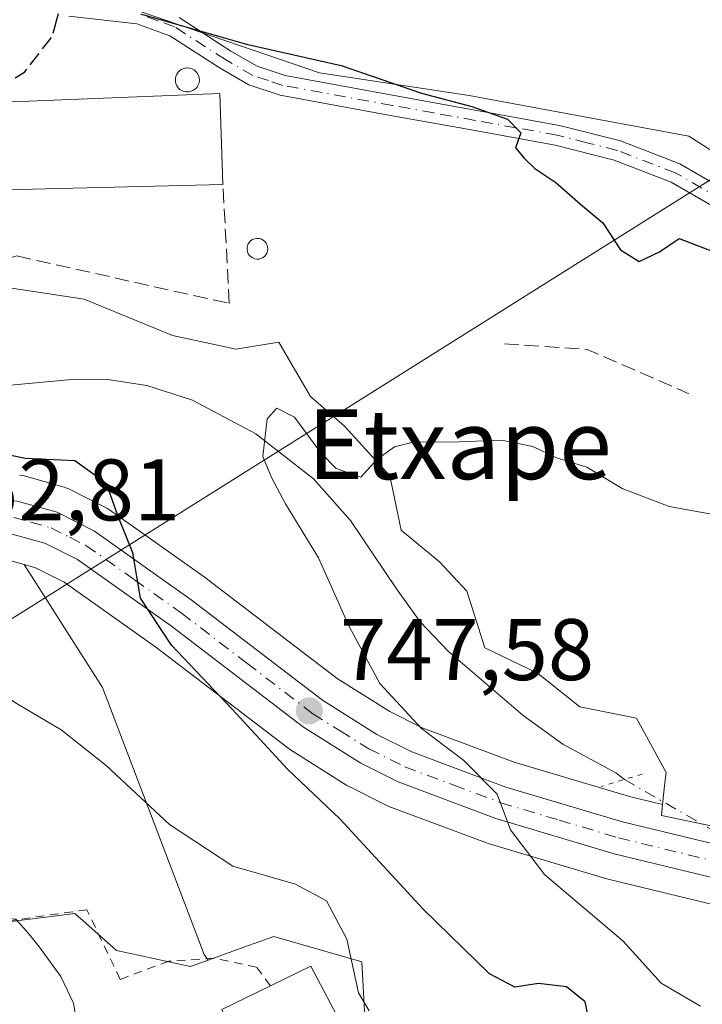
# Model space of a CAD drawing. Units: metres. Extents: x 630886 to 634331, y 4752814 to 4755193.
# Drawn here: x 631319 to 631397, y 4753328 to 4753441 of the extents above; entities that cross this region are included whole.
import ezdxf
from ezdxf.enums import TextEntityAlignment as Align

# ---------------------------------------------------------------- set-up
doc = ezdxf.new("R2010")
doc.units = ezdxf.units.M
doc.header["$MEASUREMENT"] = 0
for name, pattern in [('DGN Style 2', [1.6480167562047852, 0.988810053722871, -0.6592067024819142]), ('DGN Style 3', [2.307223458686699, 1.648016756204785, -0.6592067024819142]), ('DGN Style 4', [2.6384748266838614, 1.318413404963828, -0.6592067024819142, 0.001648016756204785, -0.6592067024819142]), ('DGN Style 5', [1.1536117293433497, 0.4944050268614355, -0.6592067024819142])]:
    doc.linetypes.add(name, pattern=pattern)
for name, color, linetype, lineweight in [('Alambrada', 7, 'DGN Style 2', 0), ('Arbolado forestal CxS', 92, 'Continuous', 0), ('Camino Cxs', 7, 'Continuous', 0), ('Camino eje', 30, 'DGN Style 4', 13), ('Carretera de calzada única Cxs', 7, 'Continuous', 13), ('Carretera de calzada única eje', 7, 'DGN Style 4', 0), ('Corriente natural lineal', 142, 'Continuous', 13), ('Corriente natural lineal oculto', 9, 'DGN Style 4', 13), ('Curva de nivel maestra', 30, 'Continuous', 30), ('Curva de nivel maestra oculto', 30, 'DGN Style 3', 30), ('Curva de nivel normal', 30, 'Continuous', 0), ('Edificación Cxs', 1, 'Continuous', 13), ('Edificación industrial Cxs', 135, 'Continuous', 13), ('Matorral CxS', 135, 'Continuous', 0), ('Muro lineal', 1, 'DGN Style 3', 13), ('Núcleo urbano CxS', 7, 'Continuous', 0), ('Obra de contención lineal', 1, 'DGN Style 3', 13), ('Pastizal CxS', 92, 'Continuous', 0), ('Puente lineal', 2, 'DGN Style 5', 0), ('Punto de cota en terreno', 7, 'Continuous', 0), ('Rótulo de punto de cota en terreno', 7, 'Continuous', 0), ('Silo Cxs', 1, 'Continuous', 0), ('Tendido', 6, 'Continuous', 0), ('Texto cartográfico', 7, 'Continuous', 0)]:
    doc.layers.add(name, color=color, linetype=linetype, lineweight=lineweight)
doc.styles.add('Style-Arial', font='txt')

# ---------------------------------------------------------------- blocks, each defined once
blk = doc.blocks.new('*U10')
at = {"layer": 'Matorral CxS', "color": 135, "linetype": 'Continuous', "lineweight": 0}
blk.add_polyline3d([(631536.9539000001, 4753314.1809, 741.4186999999947), (631520.6250999998, 4753318.7181, 740.7638000000007), (631496.8668999998, 4753324.8257, 741.0366000000067), (631496.8026999999, 4753324.841499999, 741.0399000000034), (631470.0625, 4753331.089199999, 742.5001000000047), (631456.2836999996, 4753334.406500001, 742.2440999999964), (631453.2169000005, 4753335.1481, 742.0436999999947), (631452.1690999996, 4753335.395400001, 741.9988000000012), (631433.0831000004, 4753340.1787, 741.9670999999945), (631432.4319000002, 4753341.5933, 741.9934999999969), (631455.3460999997, 4753337.3817, 742.7170999999945), (631422.0864000004, 4753388.827500001, 748.2869999999967), (631420.5747999996, 4753391.850299999, 748.6022999999988), (631406.2346999999, 4753420.526500001, 751.8071999999956), (631395.5850999998, 4753427.284499999, 751.7470999999932), (631370.3783, 4753431.9627, 750.8552999999956), (631353.2324000001, 4753434.5593, 749.9671999999993), (631341.0177999996, 4753438.7169, 750.8742000000058), (631325.9484999999, 4753443.914899999, 751.8821999999927)], dxfattribs=at)
blk = doc.blocks.new('*U16')
at = {"layer": 'Pastizal CxS', "color": 92, "linetype": 'Continuous', "lineweight": 0}
blk.add_polyline3d([(631328.3277000004, 4753364.010700001, 753.3500000000058), (631339.9660999998, 4753333.364700001, 759.0209999999935), (631340.4615000002, 4753332.720699999, 759.2526999999974), (631338.4329000004, 4753331.988100001, 759.4035000000005), (631329.9338999996, 4753333.848099999, 759.4916999999988), (631326.7666999997, 4753336.662900001, 759.208700000003), (631325.1498999996, 4753338.0997, 759.2868000000017), (631312.6693000002, 4753336.506300001, 760.1223000000027), (631302.0440999996, 4753338.0999, 760.0366999999969), (631299.9182000002, 4753346.598900001, 759.0366999999969), (631294.6057000002, 4753356.691299999, 757.8948999999994), (631282.1209000006, 4753361.7379, 756.6220999999932), (631280.1624999996, 4753363.305199999, 756.1113000000041), (631286.2106999997, 4753365.665300001, 755.266499999998), (631286.3938999996, 4753365.743899999, 755.234700000001), (631301.0642999997, 4753372.624100001, 753.6119000000036), (631306.7556999996, 4753375.295, 753.2376999999979), (631309.8258999997, 4753376.7391, 752.9109999999928), (631315.3333000002, 4753378.661499999, 752.181899999996), (631316.3004999999, 4753378.799699999, 752.0700999999973), (631317.2503000004, 4753378.709000001, 751.9787999999971), (631319.3157000003, 4753378.133199999, 751.7565999999933)], close=True, dxfattribs=at)
blk = doc.blocks.new('*U19')
at = {"layer": 'Arbolado forestal CxS', "color": 92, "linetype": 'Continuous', "lineweight": 0}
for points in [[(631317.6333999997, 4753409.8773, 748.981899999999), (631326.2065000003, 4753408.5747, 748.6417999999976), (631336.3400999998, 4753404.4177, 748.0317000000068), (631341.1508999999, 4753403.388300001, 748.0464000000065), (631343.6146000001, 4753402.861099999, 748.148000000001), (631348.5547000002, 4753403.6391, 748.7670999999973), (631349.9263000004, 4753401.287900001, 748.1420999999973), (631352.1918000003, 4753397.405099999, 746.4697000000016), (631356.0872999999, 4753394.0255, 745.418399999995), (631361.2846999997, 4753388.307499999, 745.0608000000066), (631362.5833999999, 4753382.0735, 744.708700000003), (631367.0027000001, 4753378.436699999, 744.6548999999941), (631370.1204000004, 4753375.0571, 744.5337000000001), (631370.7219000002, 4753373.178900001, 744.4891999999965), (631372.2008999997, 4753368.561100001, 744.3815000000033), (631378.1730000004, 4753365.7061, 744.1247000000003), (631378.7684000004, 4753365.236099999, 744.109500000006), (631383.1129999999, 4753361.806700001, 744.0341000000044), (631389.6089000005, 4753360.508099999, 743.7562999999938), (631392.9841, 4753354.270099999, 743.5540000000037), (631392.8580999998, 4753353.0745, 743.5783999999985), (631392.5949999997, 4753350.575999999, 743.6227000000072), (631388.7922999999, 4753351.497500001, 743.6334000000061), (631375.5755000003, 4753355.436000001, 743.7679000000062), (631365.0000999998, 4753359.394300001, 744.9098999999987), (631361.2745000003, 4753361.257099999, 745.4116999999969), (631355.2647000002, 4753365.045800001, 746.6514000000025), (631340.3322999999, 4753376.463400001, 748.2189999999973), (631340.2461000001, 4753376.527000001, 748.2332000000025), (631329.1261, 4753384.4169, 750.2213999999949), (631328.8901000004, 4753384.568200001, 750.2376999999979), (631328.7392999995, 4753384.649800001, 750.248900000006), (631324.4493000006, 4753386.809699999, 750.2629000000015), (631324.1261, 4753386.949100001, 750.2473999999929), (631323.9058999997, 4753387.019900001, 750.2397000000057), (631319.3158999998, 4753388.300000001, 750.1842000000034), (631319.0311000004, 4753388.364499999, 750.1830999999949), (631318.7999, 4753388.396199999, 750.1891000000034)], [(631358.6180999996, 4753322.4279, 756.0970999999992), (631358.3091000002, 4753328.2871, 755.5084000000061), (631358.0856999997, 4753332.520500001, 755.636599999998), (631356.3432999998, 4753333.024499999, 756.4526999999945), (631347.9930999996, 4753335.4409, 758.1555999999982), (631344.5549, 4753334.199300001, 758.6879000000046), (631340.4615000002, 4753332.720699999, 759.2526999999974), (631339.9660999998, 4753333.364700001, 759.0209999999935), (631328.3277000004, 4753364.010700001, 753.3500000000058), (631319.3157000003, 4753378.133199999, 751.7565999999933), (631320.6218999998, 4753377.769099999, 751.6062999999995), (631323.9083000004, 4753376.112700001, 751.5301000000036), (631334.4511000002, 4753368.634, 750.9956999999995), (631349.5691000001, 4753357.086200001, 749.3929999999964), (631349.7878999999, 4753356.933800001, 749.3552999999956), (631356.3579000002, 4753352.783700001, 748.279800000004), (631356.4600999998, 4753352.722100001, 748.255099999995), (631356.6158999996, 4753352.6382, 748.2149000000064), (631360.8859000001, 4753350.4981, 747.623000000007), (631361.1797000002, 4753350.369899999, 747.5676999999997), (631372.4018999999, 4753346.1755, 745.7623000000021), (631372.5844999999, 4753346.114700001, 745.741399999999), (631386.1945000002, 4753342.0647, 743.8942999999999), (631386.3431000002, 4753342.024800001, 743.8843000000053), (631401.6457000002, 4753338.313800001, 742.4829000000027)]]:
    blk.add_polyline3d(points, dxfattribs=at)
blk = doc.blocks.new('5PATER')
at = {"layer": 'Punto de cota en terreno', "linetype": 'Continuous', "lineweight": 0}
h = blk.add_hatch(color=51, dxfattribs=at)
edge = h.paths.add_edge_path()
edge.add_ellipse((0, 0), major_axis=(-0.1095731443231308, -0.1110710700762829), ratio=0.9994222409660322, start_angle=0, end_angle=360)

msp = doc.modelspace()

# ---------------------------------------------------------------- linework, layer by layer
at = {"layer": 'Alambrada', "color": 7, "linetype": 'DGN Style 2', "lineweight": 0}
msp.add_polyline3d([(631347.5900999998, 4753329.780099999, 761.7155000000057), (631346.0000999998, 4753331.9101, 760.8907000000036), (631341.1300999997, 4753332.960100001, 760.6472000000067), (631335.9200999998, 4753332.610099999, 762.2228000000032), (631330.3501000004, 4753330.520099999, 764.4372000000003), (631326.5301000001, 4753338.520099999, 764.3972000000067), (631309.4901000002, 4753336.090100001, 768.5696000000025)], dxfattribs=at)
at = {"layer": 'Arbolado forestal CxS', "color": 92, "linetype": 'Continuous', "lineweight": 0}
for points in [[(631392.5949999997, 4753350.575999999, 743.6227000000072), (631392.8580999998, 4753353.0745, 743.5783999999985), (631392.9841, 4753354.270099999, 743.5540000000037), (631389.6089000005, 4753360.508099999, 743.7562999999938), (631383.1129999999, 4753361.806700001, 744.0341000000044), (631378.7684000004, 4753365.236099999, 744.109500000006), (631378.1730000004, 4753365.7061, 744.1247000000003), (631372.2008999997, 4753368.561100001, 744.3815000000033), (631370.7219000002, 4753373.178900001, 744.4891999999965), (631370.1204000004, 4753375.0571, 744.5337000000001), (631367.0027000001, 4753378.436699999, 744.6548999999941), (631362.5833999999, 4753382.0735, 744.708700000003), (631361.2846999997, 4753388.307499999, 745.0608000000066), (631356.0872999999, 4753394.0255, 745.418399999995), (631352.1918000003, 4753397.405099999, 746.4697000000016), (631349.9263000004, 4753401.287900001, 748.1420999999973), (631348.5547000002, 4753403.6391, 748.7670999999973), (631343.6146000001, 4753402.861099999, 748.148000000001), (631341.1508999999, 4753403.388300001, 748.0464000000065), (631336.3400999998, 4753404.4177, 748.0317000000068), (631326.2065000003, 4753408.5747, 748.6417999999976), (631317.6333999997, 4753409.8773, 748.981899999999), (631305.1612999998, 4753401.562899999, 748.1968999999954), (631300.0872, 4753400.4345, 748.7508999999991)], [(631392.5949999997, 4753350.575999999, 743.6227000000072), (631388.7922999999, 4753351.497500001, 743.6334000000061), (631375.5755000003, 4753355.436000001, 743.7679000000062), (631365.0000999998, 4753359.394300001, 744.9098999999987), (631361.2745000003, 4753361.257099999, 745.4116999999969), (631355.2647000002, 4753365.045800001, 746.6514000000025), (631340.3322999999, 4753376.463400001, 748.2189999999973), (631340.2461000001, 4753376.527000001, 748.2332000000025), (631329.1261, 4753384.4169, 750.2213999999949), (631328.8901000004, 4753384.568200001, 750.2376999999979), (631328.7392999995, 4753384.649800001, 750.248900000006), (631324.4493000006, 4753386.809699999, 750.2629000000015), (631324.1261, 4753386.949100001, 750.2473999999929), (631323.9058999997, 4753387.019900001, 750.2397000000057), (631319.3158999998, 4753388.300000001, 750.1842000000034), (631319.0311000004, 4753388.364499999, 750.1830999999949), (631318.7999, 4753388.396199999, 750.1891000000034)], [(631319.3157000003, 4753378.133199999, 751.7565999999933), (631320.6218999998, 4753377.769099999, 751.6062999999995), (631323.9083000004, 4753376.112700001, 751.5301000000036), (631334.4511000002, 4753368.634, 750.9956999999995), (631349.5691000001, 4753357.086200001, 749.3929999999964), (631349.7878999999, 4753356.933800001, 749.3552999999956), (631356.3579000002, 4753352.783700001, 748.279800000004), (631356.4600999998, 4753352.722100001, 748.255099999995), (631356.6158999996, 4753352.6382, 748.2149000000064), (631360.8859000001, 4753350.4981, 747.623000000007), (631361.1797000002, 4753350.369899999, 747.5676999999997), (631372.4018999999, 4753346.1755, 745.7623000000021), (631372.5844999999, 4753346.114700001, 745.741399999999), (631386.1945000002, 4753342.0647, 743.8942999999999), (631386.3431000002, 4753342.024800001, 743.8843000000053), (631401.6457000002, 4753338.313800001, 742.4829000000027), (631413.7392999995, 4753335.050899999, 741.9087000000001)], [(631319.3157000003, 4753378.133199999, 751.7565999999933), (631328.3277000004, 4753364.010700001, 753.3500000000058), (631339.9660999998, 4753333.364700001, 759.0209999999935), (631340.4615000002, 4753332.720699999, 759.2526999999974)], [(631353.0395999998, 4753315.522500001, 757.6676000000007), (631358.6180999996, 4753322.4279, 756.0970999999992), (631358.3091000002, 4753328.2871, 755.5084000000061), (631358.0856999997, 4753332.520500001, 755.636599999998), (631356.3432999998, 4753333.024499999, 756.4526999999945), (631347.9930999996, 4753335.4409, 758.1555999999982), (631344.5549, 4753334.199300001, 758.6879000000046), (631340.4615000002, 4753332.720699999, 759.2526999999974)]]:
    msp.add_polyline3d(points, dxfattribs=at)
at = {"layer": 'Camino Cxs', "color": 7, "linetype": 'Continuous', "lineweight": 0}
for points in [[(631398.7500999998, 4753419.0101, 750.8371999999946), (631393.5800999999, 4753422.030099999, 750.7786999999954), (631387.0500999996, 4753424.550100001, 751.1160999999993), (631380.2600999996, 4753426.270099999, 750.7191000000021), (631370.8601000002, 4753427.960100001, 750.181500000006), (631361.3800999997, 4753429.6801, 749.9496999999974), (631355.1201, 4753430.8201, 749.702900000004), (631348.7100999998, 4753431.9901, 749.4505000000064), (631345.1001000004, 4753433.200099999, 750.0239000000003), (631341.8201000001, 4753435.0801, 750.7231999999932), (631336.0601000005, 4753438.800100001, 751.0207999999984), (631332.2701000003, 4753440.170100001, 751.2115999999951), (631324.4600999998, 4753441.0601, 751.3205000000017)], [(631452.5301000001, 4753332.220100001, 741.5524000000005), (631449.9101, 4753336.7601, 742.5880999999936), (631447.2301000003, 4753341.420100001, 744.2102000000014), (631443.2301000003, 4753348.4101, 745.0139000000055), (631439.2001, 4753355.370100001, 745.9692000000068), (631433.2100999998, 4753365.3101, 747.1281000000017), (631427.1700999998, 4753375.2401, 747.8874999999972), (631420.0301000001, 4753387.090100001, 748.1766999999965), (631412.9001000002, 4753398.9301, 749.1929999999993), (631407.9200999998, 4753406.970100001, 749.6082000000025), (631402.8101000005, 4753414.7601, 750.5200000000042), (631398.7500999998, 4753419.0101, 750.8371999999946), (631393.5800999999, 4753422.030099999, 750.7786999999954), (631387.0500999996, 4753424.550100001, 751.1160999999993), (631380.2600999996, 4753426.270099999, 750.7191000000021), (631370.8601000002, 4753427.960100001, 750.181500000006), (631361.3800999997, 4753429.6801, 749.9496999999974), (631355.1201, 4753430.8201, 749.702900000004), (631348.7100999998, 4753431.9901, 749.4505000000064), (631345.1001000004, 4753433.200099999, 750.0239000000003), (631341.8201000001, 4753435.0801, 750.7231999999932), (631336.0601000005, 4753438.800100001, 751.0207999999984), (631332.2701000003, 4753440.170100001, 751.2115999999951), (631324.4600999998, 4753441.0601, 751.3205000000017)], [(631337.1001000004, 4753440.890100001, 751.9955999999949), (631343.0301000001, 4753437.0601, 750.9447999999975), (631346.0500999996, 4753435.3301, 750.7428999999976), (631349.2901, 4753434.2401, 750.4404000000069), (631361.7901, 4753431.960100001, 750.5570000000008), (631371.2701000003, 4753430.2501, 750.629700000005), (631380.7500999998, 4753428.530099999, 750.8555999999954), (631387.7600999996, 4753426.7601, 751.1373000000021), (631394.5800999999, 4753424.130100001, 751.0648999999976), (631400.2001, 4753420.850099999, 751.1656999999979)], [(631337.1001000004, 4753440.890100001, 751.9955999999949), (631343.0301000001, 4753437.0601, 750.9447999999975), (631346.0500999996, 4753435.3301, 750.7428999999976), (631349.2901, 4753434.2401, 750.4404000000069), (631361.7901, 4753431.960100001, 750.5570000000008), (631371.2701000003, 4753430.2501, 750.629700000005), (631380.7500999998, 4753428.530099999, 750.8555999999954), (631387.7600999996, 4753426.7601, 751.1373000000021), (631394.5800999999, 4753424.130100001, 751.0648999999976), (631400.2001, 4753420.850099999, 751.1656999999979), (631404.6401000004, 4753416.210100001, 750.8264999999956), (631409.8800999997, 4753408.220100001, 749.965400000001), (631414.8701, 4753400.140100001, 749.702099999995), (631429.1501000002, 4753376.440099999, 747.9851000000053), (631435.2001, 4753366.5101, 747.2819000000018), (631441.2001, 4753356.550100001, 745.8237999999984), (631445.2401000002, 4753349.5701, 745.5463000000018), (631449.2401000002, 4753342.5701, 744.4088999999949), (631451.9200999998, 4753337.920100001, 742.8481999999932), (631455.5701000001, 4753331.4901, 742.0329000000056)]]:
    msp.add_polyline3d(points, dxfattribs=at)
at = {"layer": 'Camino eje', "color": 30, "linetype": 'DGN Style 4', "lineweight": 13}
msp.add_polyline3d([(631399.4751000004, 4753419.9301, 750.980899999995), (631394.0800999999, 4753423.0801, 750.8711000000039), (631387.4051000001, 4753425.655099999, 751.1224999999977), (631383.9001000002, 4753426.540100001, 750.9177999999956), (631380.5050999997, 4753427.4001, 750.6515999999974), (631375.7651000004, 4753428.2601, 750.4860000000045), (631371.0651000004, 4753429.1051, 750.4054000000033), (631366.3251, 4753429.965100001, 750.548299999995), (631361.5850999998, 4753430.8201, 750.2494000000006), (631349.0000999998, 4753433.1151, 749.827099999995), (631347.3800999997, 4753433.6601, 749.9685000000028), (631345.5751, 4753434.265100001, 750.3466000000044), (631342.4250999996, 4753436.0701, 750.7345999999961), (631336.5800999999, 4753439.845100001, 751.4982000000019), (631334.6851000005, 4753440.530099999, 751.5632000000041), (631332.5351, 4753441.3101, 751.5800000000019)], dxfattribs=at)
at = {"layer": 'Carretera de calzada única Cxs', "color": 7, "linetype": 'Continuous', "lineweight": 13}
for points in [[(631260.8701, 4753363.0601, 761.8709999999992), (631283.6201, 4753371.940099999, 755.3928000000016), (631302.3501000004, 4753380.710100001, 754.5090000000056), (631303.6101000002, 4753381.3101, 754.3920999999973), (631307.1901000004, 4753383.0101, 753.7780999999959), (631310.4600999998, 4753384.270099999, 755.9934999999969), (631313.7801000001, 4753385.3101, 758.2014000000055), (631316.1401000004, 4753385.640100001, 758.4100000000036), (631318.5100999996, 4753385.4101, 757.6358999999939), (631323.1001000004, 4753384.130100001, 754.4130000000005), (631327.3901000004, 4753381.970100001, 751.0040000000009), (631338.5100999996, 4753374.0801, 751.5856000000058), (631353.5500999996, 4753362.5801, 751.9891999999965), (631359.8000999996, 4753358.640100001, 751.7501999999951), (631363.8000999996, 4753356.640100001, 749.6875), (631374.6201, 4753352.590100001, 747.5429000000004), (631388.0100999996, 4753348.600099999, 744.3249999999972), (631403.3201000001, 4753344.890100001, 745.8849999999949)], [(631303.6101000002, 4753381.3101, 754.3920999999973), (631307.1901000004, 4753383.0101, 753.7780999999959), (631310.4600999998, 4753384.270099999, 755.9934999999969), (631313.7801000001, 4753385.3101, 758.2014000000055), (631316.1401000004, 4753385.640100001, 758.4100000000036), (631318.5100999996, 4753385.4101, 757.6358999999939), (631323.1001000004, 4753384.130100001, 754.4130000000005), (631327.3901000004, 4753381.970100001, 751.0040000000009), (631338.5100999996, 4753374.0801, 751.5856000000058), (631353.5500999996, 4753362.5801, 751.9891999999965), (631359.8000999996, 4753358.640100001, 751.7501999999951), (631363.8000999996, 4753356.640100001, 749.6875), (631374.6201, 4753352.590100001, 747.5429000000004), (631388.0100999996, 4753348.600099999, 744.3249999999972), (631403.3201000001, 4753344.890100001, 745.8849999999949), (631427.6001000004, 4753338.460100001, 742.9962999999989), (631451.4600999998, 4753332.4801, 741.5378999999957), (631452.5301000001, 4753332.220100001, 741.5524000000005)], [(631402.3901000004, 4753341.220100001, 751.5564000000013), (631387.0500999996, 4753344.940099999, 747.1655000000028), (631373.4401000004, 4753348.9901, 751.8332999999984), (631362.2301000003, 4753353.1801, 752.0169000000024), (631357.9600999998, 4753355.3201, 754.6647999999988), (631351.3901000004, 4753359.470100001, 755.2372000000032), (631336.2301000003, 4753371.050100001, 753.4361000000063), (631325.4600999998, 4753378.690099999, 752.0522000000057), (631321.7100999998, 4753380.5801, 752.5543999999937), (631317.8000999996, 4753381.670100001, 753.1999999999972), (631316.2301000003, 4753381.8201, 753.5648999999976), (631314.6201, 4753381.590100001, 754.1131000000024), (631308.6901000004, 4753379.520099999, 754.6374999999972), (631305.4801000003, 4753378.0101, 754.2492000000058), (631304.4801000003, 4753377.530099999, 753.9758000000003), (631302.5301000001, 4753376.600099999, 753.9527999999991), (631300.5159999998, 4753375.673900001, 754.9360000000015), (631299.7901, 4753375.340100001, 755.0991999999969), (631285.1201, 4753368.460100001, 757.6953999999969), (631262.3901000004, 4753359.590100001, 760.9467000000004)], [(631535.3901000004, 4753307.5701, 741.5908999999957), (631518.8701, 4753312.1601, 742.8877000000067), (631495.2301000003, 4753318.2401, 742.7743999999948), (631468.5000999998, 4753324.4801, 743.126099999994), (631450.5500999996, 4753328.800100001, 742.3723999999929), (631418.5500999996, 4753336.860099999, 744.4002000000038), (631402.3901000004, 4753341.220100001, 751.5564000000013), (631387.0500999996, 4753344.940099999, 747.1655000000028), (631373.4401000004, 4753348.9901, 751.8332999999984), (631362.2301000003, 4753353.1801, 752.0169000000024), (631357.9600999998, 4753355.3201, 754.6647999999988), (631351.3901000004, 4753359.470100001, 755.2372000000032), (631336.2301000003, 4753371.050100001, 753.4361000000063), (631325.4600999998, 4753378.690099999, 752.0522000000057), (631321.7100999998, 4753380.5801, 752.5543999999937), (631317.8000999996, 4753381.670100001, 753.1999999999972), (631316.2301000003, 4753381.8201, 753.5648999999976), (631314.6201, 4753381.590100001, 754.1131000000024), (631308.6901000004, 4753379.520099999, 754.6374999999972), (631305.4801000003, 4753378.0101, 754.2492000000058), (631304.4801000003, 4753377.530099999, 753.9758000000003)]]:
    msp.add_polyline3d(points, dxfattribs=at)
at = {"layer": 'Carretera de calzada única eje', "color": 7, "linetype": 'DGN Style 4', "lineweight": 0}
msp.add_polyline3d([(631318.1601, 4753383.540100001, 754.598299999998), (631320.1001000004, 4753382.9901, 753.2860999999976), (631322.4101, 4753382.340100001, 752.0388999999996), (631324.5500999996, 4753381.2601, 751.7694000000047), (631326.4200999998, 4753380.3301, 751.5286000000052), (631331.9801000003, 4753376.390100001, 750.9992000000058), (631337.3701, 4753372.5601, 751.101800000004), (631344.8901000004, 4753366.8101, 752.6843999999984), (631352.4600999998, 4753361.0101, 753.1037000000069), (631355.5800999999, 4753359.050100001, 753.7422999999981), (631358.8701, 4753356.9801, 751.8632000000072), (631363.0100999996, 4753354.9101, 750.5578999999999), (631368.6201, 4753352.8101, 747.1588999999949), (631374.0301000001, 4753350.790100001, 749.5132000000012), (631380.7301000003, 4753348.800100001, 748.4260000000068), (631387.5301000001, 4753346.770099999, 744.9738999999972), (631402.8501000004, 4753343.050100001, 748.3894)], dxfattribs=at)
at = {"layer": 'Corriente natural lineal', "color": 142, "linetype": 'Continuous', "lineweight": 13}
msp.add_polyline3d([(631284.2401000002, 4753391.6601, 748.7940999999992), (631297.9101, 4753393.9901, 748.9936000000016), (631311.9801000003, 4753397.7501, 747.9556000000011), (631318.1700999998, 4753398.7601, 747.6989000000032), (631324.3901000004, 4753399.3201, 747.1738000000041), (631328.8901000004, 4753399.350099999, 746.8390999999974), (631333.4200999998, 4753398.670100001, 746.4706000000006), (631338.6601, 4753396.9801, 745.825800000006), (631345.9200999998, 4753393.120100001, 745.6337999999961), (631352.5401, 4753387.960100001, 744.7510000000038), (631356.7901, 4753383.190099999, 744.6815999999964), (631362.0401, 4753375.340100001, 744.4814000000042), (631364.7901, 4753371.550100001, 744.3834999999963), (631368.0201000003, 4753368.140100001, 744.405899999998), (631376.6101000002, 4753360.790100001, 743.8086000000039), (631381.1300999997, 4753357.520099999, 743.5861000000006), (631387.2200999996, 4753354.210100001, 743.622199999998), (631388.2089999998, 4753353.4638, 743.6187999999966)], dxfattribs=at)
at = {"layer": 'Corriente natural lineal oculto', "color": 9, "linetype": 'DGN Style 4', "lineweight": 13, "extrusion": (0.04165844576756627, -0.02399423453103215, 0.9988437568536437), "elevation": -87007.66736054496, "flags": 128}
msp.add_lwpolyline([(4434104.782615628, 1823229.337702282), (4434104.782615628, 1823185.721987097)], dxfattribs=at)
at = {"layer": 'Curva de nivel maestra', "color": 30, "linetype": 'Continuous', "lineweight": 30, "elevation": 750, "flags": 128}
for points in [[(631322.6738, 4753439.1055), (631323.2599999999, 4753441.380100001)], [(631332.79, 4753441.280099999), (631344.8399999999, 4753437.860099999), (631355.7199999997, 4753435.4001), (631364.9100000003, 4753432.220100001), (631370.7199999997, 4753430.6801), (631374.8099999997, 4753429.2501), (631376.3399999999, 4753427.6801), (631375.7000000002, 4753425.940099999), (631376.6900000004, 4753424.7601), (631377.9400000004, 4753423.5701), (631380.3499999996, 4753421.9801), (631383.1900000004, 4753419.4801), (631385.7199999997, 4753417.360099999), (631387.7599999999, 4753414.2301), (631389.9000000004, 4753412.9101), (631392.2400000002, 4753414.020099999), (631394.4900000002, 4753415.5601), (631399.2699999996, 4753413.700099999)], [(631384.1699999999, 4753325.7501), (631383.7000000002, 4753327.9301), (631381.5800000001, 4753329.6601), (631378.3700000001, 4753330.030099999), (631375.6500000004, 4753329.640100001), (631372.7199999997, 4753331.170100001), (631365.1100000005, 4753338.5801), (631355.5700000003, 4753348.940099999), (631349.54, 4753354.6601), (631343.2000000002, 4753361.530099999), (631336.25, 4753368.880100001), (631332.6900000004, 4753374.2601), (631331.7800000003, 4753379.4901), (631330.1200000001, 4753383.6601), (631329.04, 4753386.6801), (631327.7000000002, 4753388.210100001), (631325.1399999997, 4753390.040100001), (631319.4800000006, 4753390.3101), (631312.5099999999, 4753391.700099999)]]:
    msp.add_lwpolyline(points, dxfattribs=at)
at = {"layer": 'Curva de nivel maestra oculto', "color": 30, "linetype": 'DGN Style 3', "lineweight": 30, "elevation": 750, "flags": 128}
msp.add_lwpolyline([(631318.3118000004, 4753433.9967), (631319.3700000001, 4753434.6501), (631322.5899999999, 4753438.780099999), (631322.6738, 4753439.1055)], dxfattribs=at)
at = {"layer": 'Curva de nivel normal', "color": 30, "linetype": 'Continuous', "lineweight": 0, "flags": 128}
for points, elevation in [([(631400.5300000003, 4753383.49), (631393.3600000005, 4753384.800000001), (631387.9500000002, 4753386.850000001), (631383.8799999999, 4753389.32), (631380.4100000003, 4753390.369999999), (631377.7000000002, 4753391.66), (631374.0899999999, 4753392.42), (631368.2999999998, 4753392.180000001), (631364.1399999997, 4753392.199999999), (631361.8099999997, 4753391.65), (631359.8099999997, 4753390.189999999), (631357.9699999997, 4753388.140000001), (631355.1299999999, 4753389.15), (631353.3899999997, 4753390.930000001), (631350.3600000005, 4753395.050000001), (631348.3399999999, 4753396.07), (631347.2199999997, 4753394.84), (631346.7000000002, 4753390.52), (631347.7100000001, 4753388.119999999), (631349.3300000001, 4753385.100000001), (631353.0899999999, 4753378.9), (631356.6100000005, 4753371), (631360.1399999997, 4753364.49), (631364.9100000003, 4753359.300000001), (631369.7699999996, 4753355.65), (631373.6200000001, 4753351.779999999), (631375.1200000001, 4753347.699999999), (631379.04, 4753342.560000001), (631388.0800000001, 4753334.9), (631392.4199999999, 4753330.100000001), (631396.9400000004, 4753327.430000001)], 745), ([(631358.9100000003, 4753326.92), (631357.6900000004, 4753328.980000001), (631356.3700000001, 4753335.140000001), (631354.04, 4753339.52), (631350.4800000006, 4753341.439999999), (631343.2800000003, 4753343.51), (631335.9900000002, 4753348.300000001), (631328.7400000002, 4753355.050000001), (631323.5899999999, 4753359.16), (631318.54, 4753362.16), (631310.9299999997, 4753367.100000001), (631305.9800000006, 4753368.76), (631302.29, 4753368.67), (631296.54, 4753368.699999999), (631287.2100000001, 4753367.76), (631283.2800000003, 4753368.380000001), (631279.0599999997, 4753371.220000001), (631270.0899999999, 4753371.890000001), (631259.5199999996, 4753369.550000001)], 755), ([(631295.6645000001, 4753340.968800001), (631298.0499999998, 4753340.26), (631304.79, 4753340.140000001), (631307.8399999999, 4753339.560000001), (631311.3099999997, 4753338.210000001), (631318.3700000001, 4753337.42), (631319.8499999996, 4753335.75), (631321.0899999999, 4753334.199999999), (631323.54, 4753330.859999999), (631324.9900000002, 4753327.810000001), (631325.3899999997, 4753325.449999999), (631325.9013, 4753324.619100001)], 760)]:
    msp.add_lwpolyline(points, dxfattribs=dict(at, elevation=elevation))
at = {"layer": 'Edificación Cxs', "color": 1, "linetype": 'Continuous', "lineweight": 13, "elevation": 762.0507000000073, "flags": 128}
msp.add_lwpolyline([(631347.3501000004, 4753321.700099999), (631345.0301000001, 4753320.800100001), (631342.0201000003, 4753327.0801), (631347.5900999998, 4753329.780099999), (631352.2100999998, 4753332.020099999), (631355.9200999998, 4753325.0001), (631352.4801000003, 4753323.670100001)], close=True, dxfattribs=at)
at = {"layer": 'Edificación Cxs', "color": 1, "linetype": 'Continuous', "lineweight": 13}
for points in [[(631347.5900999998, 4753329.780099999, 761.7155000000057), (631352.2100999998, 4753332.020099999, 762.0507000000072), (631355.9200999998, 4753325.0001, 760.7060999999959), (631352.4801000003, 4753323.670100001, 761.0962000000001), (631347.3501000004, 4753321.700099999, 761.4054000000033)], [(631347.3501000004, 4753321.700099999, 761.4054000000033), (631345.0301000001, 4753320.800100001, 761.0494999999937), (631342.0201000003, 4753327.0801, 761.039300000004), (631347.5900999998, 4753329.780099999, 761.7155000000057)]]:
    msp.add_polyline3d(points, dxfattribs=at)
at = {"layer": 'Edificación industrial Cxs', "color": 135, "linetype": 'Continuous', "lineweight": 13, "elevation": 751.7274999999935, "flags": 128}
msp.add_lwpolyline([(631296.8400999998, 4753420.630100001), (631296.0800999999, 4753420.600099999), (631296.0301000001, 4753430.340100001), (631341.7701000003, 4753432.170100001), (631342.1401000004, 4753421.7401)], close=True, dxfattribs=at)
at = {"layer": 'Edificación industrial Cxs', "color": 135, "linetype": 'Continuous', "lineweight": 13, "extrusion": (-7.501015012181366e-05, -1.837997054674569e-06, 0.9999999971850497), "elevation": 695.6336540188602, "flags": 128}
msp.add_lwpolyline([(631342.1947110625, 4753421.741386602), (631296.8947109344, 4753420.631386603)], dxfattribs=at)
at = {"layer": 'Edificación industrial Cxs', "color": 135, "linetype": 'Continuous', "lineweight": 13}
msp.add_polyline3d([(631296.8400999998, 4753420.630100001, 751.7241000000067), (631296.0800999999, 4753420.600099999, 751.4373999999953), (631296.0301000001, 4753430.340100001, 751.6282999999967), (631341.7701000003, 4753432.170100001, 750.7060000000056), (631342.1401000004, 4753421.7401, 751.7274999999936)], dxfattribs=at)
at = {"layer": 'Matorral CxS', "color": 135, "linetype": 'Continuous', "lineweight": 0}
msp.add_polyline3d([(631433.0831000004, 4753340.1787, 741.9670999999945), (631432.4319000002, 4753341.5933, 741.9934999999969), (631455.3460999997, 4753337.3817, 742.7170999999945), (631422.0864000004, 4753388.827500001, 748.2869999999967), (631420.5747999996, 4753391.850299999, 748.6022999999988), (631406.2346999999, 4753420.526500001, 751.8071999999956), (631395.5850999998, 4753427.284499999, 751.7470999999932), (631370.3783, 4753431.9627, 750.8552999999956), (631353.2324000001, 4753434.5593, 749.9671999999993), (631341.0177999996, 4753438.7169, 750.8742000000058), (631325.9484999999, 4753443.914899999, 751.8821999999927), (631311.1372999996, 4753445.4715, 752.1956000000064), (631309.8388999999, 4753452.2301, 753.4198999999935), (631307.5646000003, 4753455.640900001, 753.9064000000071), (631306.7633999997, 4753456.842700001, 754.1094000000013), (631301.0039999997, 4753465.4805, 755.6564000000071), (631301.0037000002, 4753466.768300001, 755.926099999997), (631301.0037000002, 4753479.771500001, 758.5195999999996), (631296.3256999999, 4753485.747500001, 759.9780999999931), (631290.6124, 4753489.122500001, 759.8987000000053), (631288.0324999997, 4753489.122500001, 759.6748999999982), (631284.6361999996, 4753489.122500001, 759.8533000000026), (631276.3212000001, 4753488.344699999, 760.7777999999962)], dxfattribs=at)
at = {"layer": 'Muro lineal', "color": 1, "linetype": 'DGN Style 3', "lineweight": 13, "extrusion": (0.2063607750168175, 0.4903102442760031, 0.8467650765663783), "elevation": 2461567.371519679, "flags": 128}
msp.add_lwpolyline([(1262008.051687173, -3916822.752814892), (1261999.074986034, -3916826.394582042), (1261986.325881469, -3916826.209608166)], dxfattribs=at)
at = {"layer": 'Núcleo urbano CxS', "color": 7, "linetype": 'Continuous', "lineweight": 0}
for points in [[(631433.0831000004, 4753340.1787, 741.9670999999945), (631432.4319000002, 4753341.5933, 741.9934999999969), (631455.3460999997, 4753337.3817, 742.7170999999945), (631422.0864000004, 4753388.827500001, 748.2869999999967), (631420.5747999996, 4753391.850299999, 748.6022999999988), (631406.2346999999, 4753420.526500001, 751.8071999999956), (631395.5850999998, 4753427.284499999, 751.7470999999932), (631370.3783, 4753431.9627, 750.8552999999956), (631353.2324000001, 4753434.5593, 749.9671999999993), (631341.0177999996, 4753438.7169, 750.8742000000058), (631325.9484999999, 4753443.914899999, 751.8821999999927), (631311.1372999996, 4753445.4715, 752.1956000000064), (631309.8388999999, 4753452.2301, 753.4198999999935), (631307.5646000003, 4753455.640900001, 753.9064000000071), (631306.7633999997, 4753456.842700001, 754.1094000000013), (631301.0039999997, 4753465.4805, 755.6564000000071), (631301.0037000002, 4753466.768300001, 755.926099999997), (631301.0037000002, 4753479.771500001, 758.5195999999996), (631296.3256999999, 4753485.747500001, 759.9780999999931), (631290.6124, 4753489.122500001, 759.8987000000053), (631288.0324999997, 4753489.122500001, 759.6748999999982), (631284.6361999996, 4753489.122500001, 759.8533000000026), (631276.3212000001, 4753488.344699999, 760.7777999999962)], [(631325.9484999999, 4753443.914899999, 751.8821999999927), (631341.0177999996, 4753438.7169, 750.8742000000058), (631353.2324000001, 4753434.5593, 749.9671999999993), (631370.3783, 4753431.9627, 750.8552999999956), (631395.5850999998, 4753427.284499999, 751.7470999999932), (631406.2346999999, 4753420.526500001, 751.8071999999956)], [(631392.5949999997, 4753350.575999999, 743.6227000000072), (631392.8580999998, 4753353.0745, 743.5783999999985), (631392.9841, 4753354.270099999, 743.5540000000037), (631389.6089000005, 4753360.508099999, 743.7562999999938), (631383.1129999999, 4753361.806700001, 744.0341000000044), (631378.7684000004, 4753365.236099999, 744.109500000006), (631378.1730000004, 4753365.7061, 744.1247000000003), (631372.2008999997, 4753368.561100001, 744.3815000000033), (631370.7219000002, 4753373.178900001, 744.4891999999965), (631370.1204000004, 4753375.0571, 744.5337000000001), (631367.0027000001, 4753378.436699999, 744.6548999999941), (631362.5833999999, 4753382.0735, 744.708700000003), (631361.2846999997, 4753388.307499999, 745.0608000000066), (631356.0872999999, 4753394.0255, 745.418399999995), (631352.1918000003, 4753397.405099999, 746.4697000000016), (631349.9263000004, 4753401.287900001, 748.1420999999973), (631348.5547000002, 4753403.6391, 748.7670999999973), (631343.6146000001, 4753402.861099999, 748.148000000001), (631341.1508999999, 4753403.388300001, 748.0464000000065), (631336.3400999998, 4753404.4177, 748.0317000000068), (631326.2065000003, 4753408.5747, 748.6417999999976), (631317.6333999997, 4753409.8773, 748.981899999999), (631305.1612999998, 4753401.562899999, 748.1968999999954), (631300.0872, 4753400.4345, 748.7508999999991)], [(631398.7159000002, 4753348.018300001, 743.2229999999981), (631392.4642000003, 4753349.334100001, 743.642200000002), (631392.5949999997, 4753350.575999999, 743.6227000000072), (631392.8580999998, 4753353.0745, 743.5783999999985), (631392.9841, 4753354.270099999, 743.5540000000037), (631389.6089000005, 4753360.508099999, 743.7562999999938), (631383.1129999999, 4753361.806700001, 744.0341000000044), (631378.7684000004, 4753365.236099999, 744.109500000006), (631378.1730000004, 4753365.7061, 744.1247000000003), (631372.2008999997, 4753368.561100001, 744.3815000000033), (631370.7219000002, 4753373.178900001, 744.4891999999965), (631370.1204000004, 4753375.0571, 744.5337000000001), (631367.0027000001, 4753378.436699999, 744.6548999999941), (631362.5833999999, 4753382.0735, 744.708700000003), (631361.2846999997, 4753388.307499999, 745.0608000000066), (631356.0872999999, 4753394.0255, 745.418399999995), (631352.1918000003, 4753397.405099999, 746.4697000000016), (631349.9263000004, 4753401.287900001, 748.1420999999973), (631348.5547000002, 4753403.6391, 748.7670999999973), (631343.6146000001, 4753402.861099999, 748.148000000001), (631341.1508999999, 4753403.388300001, 748.0464000000065), (631336.3400999998, 4753404.4177, 748.0317000000068), (631326.2065000003, 4753408.5747, 748.6417999999976), (631317.6333999997, 4753409.8773, 748.981899999999)], [(631318.7999, 4753388.396199999, 750.1891000000034), (631319.0311000004, 4753388.364499999, 750.1830999999949), (631319.3158999998, 4753388.300000001, 750.1842000000034), (631323.9058999997, 4753387.019900001, 750.2397000000057), (631324.1261, 4753386.949100001, 750.2473999999929), (631324.4493000006, 4753386.809699999, 750.2629000000015), (631328.7392999995, 4753384.649800001, 750.248900000006), (631328.8901000004, 4753384.568200001, 750.2376999999979), (631329.1261, 4753384.4169, 750.2213999999949), (631340.2461000001, 4753376.527000001, 748.2332000000025), (631340.3322999999, 4753376.463400001, 748.2189999999973), (631355.2647000002, 4753365.045800001, 746.6514000000025), (631361.2745000003, 4753361.257099999, 745.4116999999969), (631365.0000999998, 4753359.394300001, 744.9098999999987), (631375.5755000003, 4753355.436000001, 743.7679000000062), (631388.7922999999, 4753351.497500001, 743.6334000000061), (631392.5949999997, 4753350.575999999, 743.6227000000072), (631392.4642000003, 4753349.334100001, 743.642200000002), (631398.7159000002, 4753348.018300001, 743.2229999999981)], [(631392.5949999997, 4753350.575999999, 743.6227000000072), (631388.7922999999, 4753351.497500001, 743.6334000000061), (631375.5755000003, 4753355.436000001, 743.7679000000062), (631365.0000999998, 4753359.394300001, 744.9098999999987), (631361.2745000003, 4753361.257099999, 745.4116999999969), (631355.2647000002, 4753365.045800001, 746.6514000000025), (631340.3322999999, 4753376.463400001, 748.2189999999973), (631340.2461000001, 4753376.527000001, 748.2332000000025), (631329.1261, 4753384.4169, 750.2213999999949), (631328.8901000004, 4753384.568200001, 750.2376999999979), (631328.7392999995, 4753384.649800001, 750.248900000006), (631324.4493000006, 4753386.809699999, 750.2629000000015), (631324.1261, 4753386.949100001, 750.2473999999929), (631323.9058999997, 4753387.019900001, 750.2397000000057), (631319.3158999998, 4753388.300000001, 750.1842000000034), (631319.0311000004, 4753388.364499999, 750.1830999999949), (631318.7999, 4753388.396199999, 750.1891000000034)], [(631319.3157000003, 4753378.133199999, 751.7565999999933), (631317.2503000004, 4753378.709000001, 751.9787999999971), (631316.3004999999, 4753378.799699999, 752.0700999999973), (631315.3333000002, 4753378.661499999, 752.181899999996), (631309.8258999997, 4753376.7391, 752.9109999999928), (631306.7556999996, 4753375.295, 753.2376999999979), (631301.0642999997, 4753372.624100001, 753.6119000000036), (631286.3938999996, 4753365.743899999, 755.234700000001), (631286.2106999997, 4753365.665300001, 755.266499999998), (631280.1624999996, 4753363.305199999, 756.1113000000041)], [(631401.6457000002, 4753338.313800001, 742.4829000000027), (631386.3431000002, 4753342.024800001, 743.8843000000053), (631386.1945000002, 4753342.0647, 743.8942999999999), (631372.5844999999, 4753346.114700001, 745.741399999999), (631372.4018999999, 4753346.1755, 745.7623000000021), (631361.1797000002, 4753350.369899999, 747.5676999999997), (631360.8859000001, 4753350.4981, 747.623000000007), (631356.6158999996, 4753352.6382, 748.2149000000064), (631356.4600999998, 4753352.722100001, 748.255099999995), (631356.3579000002, 4753352.783700001, 748.279800000004), (631349.7878999999, 4753356.933800001, 749.3552999999956), (631349.5691000001, 4753357.086200001, 749.3929999999964), (631334.4511000002, 4753368.634, 750.9956999999995), (631323.9083000004, 4753376.112700001, 751.5301000000036), (631320.6218999998, 4753377.769099999, 751.6062999999995), (631319.3157000003, 4753378.133199999, 751.7565999999933), (631317.2503000004, 4753378.709000001, 751.9787999999971)], [(631319.3157000003, 4753378.133199999, 751.7565999999933), (631320.6218999998, 4753377.769099999, 751.6062999999995), (631323.9083000004, 4753376.112700001, 751.5301000000036), (631334.4511000002, 4753368.634, 750.9956999999995), (631349.5691000001, 4753357.086200001, 749.3929999999964), (631349.7878999999, 4753356.933800001, 749.3552999999956), (631356.3579000002, 4753352.783700001, 748.279800000004), (631356.4600999998, 4753352.722100001, 748.255099999995), (631356.6158999996, 4753352.6382, 748.2149000000064), (631360.8859000001, 4753350.4981, 747.623000000007), (631361.1797000002, 4753350.369899999, 747.5676999999997), (631372.4018999999, 4753346.1755, 745.7623000000021), (631372.5844999999, 4753346.114700001, 745.741399999999), (631386.1945000002, 4753342.0647, 743.8942999999999), (631386.3431000002, 4753342.024800001, 743.8843000000053), (631401.6457000002, 4753338.313800001, 742.4829000000027), (631413.7392999995, 4753335.050899999, 741.9087000000001)], [(631229.5318999998, 4753349.253900001, 758.9189999999944), (631270.9672999998, 4753367.844900001, 755.5258999999934), (631276.8085000003, 4753365.989399999, 755.8154000000069), (631277.7861000003, 4753365.2071, 755.891499999998), (631280.1624999996, 4753363.305199999, 756.1113000000041), (631282.1209000006, 4753361.7379, 756.6220999999932), (631294.6057000002, 4753356.691299999, 757.8948999999994), (631299.9182000002, 4753346.598900001, 759.0366999999969), (631302.0440999996, 4753338.0999, 760.0366999999969), (631312.6693000002, 4753336.506300001, 760.1223000000027), (631325.1498999996, 4753338.0997, 759.2868000000017), (631326.7666999997, 4753336.662900001, 759.208700000003), (631329.9338999996, 4753333.848099999, 759.4916999999988), (631338.4329000004, 4753331.988100001, 759.4035000000005), (631340.4615000002, 4753332.720699999, 759.2526999999974), (631344.5549, 4753334.199300001, 758.6879000000046), (631347.9930999996, 4753335.4409, 758.1555999999982), (631356.3432999998, 4753333.024499999, 756.4526999999945), (631358.0856999997, 4753332.520500001, 755.636599999998), (631358.3091000002, 4753328.2871, 755.5084000000061), (631358.6180999996, 4753322.4279, 756.0970999999992)], [(631280.1624999996, 4753363.305199999, 756.1113000000041), (631282.1209000006, 4753361.7379, 756.6220999999932), (631294.6057000002, 4753356.691299999, 757.8948999999994), (631299.9182000002, 4753346.598900001, 759.0366999999969), (631302.0440999996, 4753338.0999, 760.0366999999969), (631312.6693000002, 4753336.506300001, 760.1223000000027), (631325.1498999996, 4753338.0997, 759.2868000000017), (631326.7666999997, 4753336.662900001, 759.208700000003), (631329.9338999996, 4753333.848099999, 759.4916999999988), (631338.4329000004, 4753331.988100001, 759.4035000000005), (631340.4615000002, 4753332.720699999, 759.2526999999974)], [(631392.5949999997, 4753350.575999999, 743.6227000000072), (631392.4642000003, 4753349.334100001, 743.642200000002), (631398.7159000002, 4753348.018300001, 743.2229999999981), (631407.2751000002, 4753346.217, 742.8332999999984), (631416.2728000004, 4753344.563100001, 742.5314999999973), (631428.3487, 4753341.365300001, 742.1364999999934), (631433.0831000004, 4753340.1787, 741.9670999999945)], [(631392.5949999997, 4753350.575999999, 743.6227000000072), (631392.4642000003, 4753349.334100001, 743.642200000002), (631398.7159000002, 4753348.018300001, 743.2229999999981), (631407.2751000002, 4753346.217, 742.8332999999984), (631416.2728000004, 4753344.563100001, 742.5314999999973), (631428.3487, 4753341.365300001, 742.1364999999934), (631433.0831000004, 4753340.1787, 741.9670999999945)], [(631353.0395999998, 4753315.522500001, 757.6676000000007), (631358.6180999996, 4753322.4279, 756.0970999999992), (631358.3091000002, 4753328.2871, 755.5084000000061), (631358.0856999997, 4753332.520500001, 755.636599999998), (631356.3432999998, 4753333.024499999, 756.4526999999945), (631347.9930999996, 4753335.4409, 758.1555999999982), (631344.5549, 4753334.199300001, 758.6879000000046), (631340.4615000002, 4753332.720699999, 759.2526999999974)]]:
    msp.add_polyline3d(points, dxfattribs=at)
at = {"layer": 'Obra de contención lineal', "color": 1, "linetype": 'DGN Style 3', "lineweight": 13}
msp.add_polyline3d([(631296.8400999998, 4753420.630100001, 751.7241000000067), (631297.1401000004, 4753407.040100001, 750.5777999999991), (631318.4901000002, 4753413.540100001, 749.6671000000061), (631342.8701, 4753408.090100001, 749.7995999999986), (631342.1401000004, 4753421.7401, 751.7274999999936)], dxfattribs=at)
at = {"layer": 'Pastizal CxS', "color": 92, "linetype": 'Continuous', "lineweight": 0}
for points in [[(631319.3157000003, 4753378.133199999, 751.7565999999933), (631317.2503000004, 4753378.709000001, 751.9787999999971), (631316.3004999999, 4753378.799699999, 752.0700999999973), (631315.3333000002, 4753378.661499999, 752.181899999996), (631309.8258999997, 4753376.7391, 752.9109999999928), (631306.7556999996, 4753375.295, 753.2376999999979), (631301.0642999997, 4753372.624100001, 753.6119000000036), (631286.3938999996, 4753365.743899999, 755.234700000001), (631286.2106999997, 4753365.665300001, 755.266499999998), (631280.1624999996, 4753363.305199999, 756.1113000000041)], [(631319.3157000003, 4753378.133199999, 751.7565999999933), (631328.3277000004, 4753364.010700001, 753.3500000000058), (631339.9660999998, 4753333.364700001, 759.0209999999935), (631340.4615000002, 4753332.720699999, 759.2526999999974)], [(631280.1624999996, 4753363.305199999, 756.1113000000041), (631282.1209000006, 4753361.7379, 756.6220999999932), (631294.6057000002, 4753356.691299999, 757.8948999999994), (631299.9182000002, 4753346.598900001, 759.0366999999969), (631302.0440999996, 4753338.0999, 760.0366999999969), (631312.6693000002, 4753336.506300001, 760.1223000000027), (631325.1498999996, 4753338.0997, 759.2868000000017), (631326.7666999997, 4753336.662900001, 759.208700000003), (631329.9338999996, 4753333.848099999, 759.4916999999988), (631338.4329000004, 4753331.988100001, 759.4035000000005), (631340.4615000002, 4753332.720699999, 759.2526999999974)]]:
    msp.add_polyline3d(points, dxfattribs=at)
at = {"layer": 'Puente lineal', "color": 2, "linetype": 'DGN Style 5', "lineweight": 0, "extrusion": (0.2557205828909387, 0.07671617486416832, 0.9637020348635408), "elevation": 526835.7733197986, "flags": 128}
msp.add_lwpolyline([(4371458.823740251, -1898899.921659379), (4371458.823740251, -1898894.82989462)], dxfattribs=at)
at = {"layer": 'Silo Cxs', "color": 1, "linetype": 'Continuous', "lineweight": 0, "flags": 128}
for points, elevation in [([(631338.2500999998, 4753432.380100001), (631337.9700999996, 4753432.370100001), (631337.7001, 4753432.4101), (631337.4401000004, 4753432.5101), (631337.2100999998, 4753432.6601), (631337.0100999996, 4753432.850099999), (631336.8501000004, 4753433.0701), (631336.7401000002, 4753433.3301), (631336.6801000005, 4753433.590100001), (631336.6801000005, 4753433.870100001), (631336.7301000003, 4753434.140100001), (631336.8300999999, 4753434.4001), (631336.9901000002, 4753434.630100001), (631337.1801000005, 4753434.8201), (631337.4101, 4753434.970100001), (631337.6700999998, 4753435.0701), (631337.9401000004, 4753435.120100001), (631338.0500999996, 4753435.130100001), (631338.3300999999, 4753435.100099999), (631338.5900999998, 4753435.020099999), (631338.8300999999, 4753434.890100001), (631339.0401, 4753434.710100001), (631339.2200999996, 4753434.4901), (631339.3400999998, 4753434.2501), (631339.4101, 4753433.9801), (631339.4301000005, 4753433.710100001), (631339.4001000002, 4753433.4301), (631339.3101000005, 4753433.170100001), (631339.1700999998, 4753432.9301), (631338.9801000003, 4753432.7301), (631338.7600999996, 4753432.5601), (631338.5100999996, 4753432.450099999)], 752.5289000000053), ([(631346.2600999996, 4753413.190099999), (631346.0201000003, 4753413.1801), (631345.7801000001, 4753413.220100001), (631345.5601000005, 4753413.3101), (631345.3601000002, 4753413.4301), (631345.1901000004, 4753413.600099999), (631345.0500999996, 4753413.790100001), (631344.9501, 4753414.0101), (631344.9101, 4753414.2401), (631344.9001000002, 4753414.4801), (631344.9501, 4753414.710100001), (631345.0401, 4753414.9301), (631345.1700999998, 4753415.130100001), (631345.3400999998, 4753415.300100001), (631345.5401, 4753415.4301), (631345.7600999996, 4753415.520099999), (631345.9901000002, 4753415.5601), (631346.0900999998, 4753415.5601), (631346.3300999999, 4753415.540100001), (631346.5500999996, 4753415.470100001), (631346.7600999996, 4753415.360099999), (631346.9401000004, 4753415.200099999), (631347.0900999998, 4753415.020099999), (631347.2001, 4753414.800100001), (631347.2600999996, 4753414.5801), (631347.2801000001, 4753414.340100001), (631347.2500999998, 4753414.100099999), (631347.1700999998, 4753413.880100001), (631347.0500999996, 4753413.670100001), (631346.8901000004, 4753413.4901), (631346.7001, 4753413.350099999), (631346.4901000002, 4753413.2501)], 751.0899000000061)]:
    msp.add_lwpolyline(points, close=True, dxfattribs=dict(at, elevation=elevation))
at = {"layer": 'Silo Cxs', "color": 1, "linetype": 'Continuous', "lineweight": 0}
for points in [[(631338.2500999998, 4753432.380100001, 752.2397000000057), (631337.9700999996, 4753432.370100001, 752.3705999999949), (631337.7001, 4753432.4101, 752.482999999993), (631337.4401000004, 4753432.5101, 752.5289000000049), (631337.2100999998, 4753432.6601, 752.406099999993), (631337.0100999996, 4753432.850099999, 752.2796999999993), (631336.8501000004, 4753433.0701, 752.1561999999976), (631336.7401000002, 4753433.3301, 752.0341000000044), (631336.6801000005, 4753433.590100001, 751.9263999999966), (631336.6801000005, 4753433.870100001, 751.8264999999956), (631336.7301000003, 4753434.140100001, 751.7406999999948), (631336.8300999999, 4753434.4001, 751.667300000001), (631336.9901000002, 4753434.630100001, 751.6140000000014), (631337.1801000005, 4753434.8201, 751.577900000004), (631337.4101, 4753434.970100001, 751.5611000000063), (631337.6700999998, 4753435.0701, 751.5053000000045), (631337.9401000004, 4753435.120100001, 751.4370000000055), (631338.0500999996, 4753435.130100001, 751.4134999999952), (631338.3300999999, 4753435.100099999, 751.3715999999987), (631338.5900999998, 4753435.020099999, 751.3457000000053), (631338.8300999999, 4753434.890100001, 751.3322000000044), (631339.0401, 4753434.710100001, 751.3301999999967), (631339.2200999996, 4753434.4901, 751.3361000000006), (631339.3400999998, 4753434.2501, 751.3540999999968), (631339.4101, 4753433.9801, 751.3867000000029), (631339.4301000005, 4753433.710100001, 751.4320000000008), (631339.4001000002, 4753433.4301, 751.4961000000039), (631339.3101000005, 4753433.170100001, 751.5813999999956), (631339.1700999998, 4753432.9301, 751.6880999999995), (631338.9801000003, 4753432.7301, 751.8144999999931), (631338.7600999996, 4753432.5601, 751.954700000002), (631338.5100999996, 4753432.450099999, 752.100099999996), (631338.2500999998, 4753432.380100001, 752.2397000000057)], [(631346.2600999996, 4753413.190099999, 751.0813999999956), (631346.0201000003, 4753413.1801, 751.0657000000066), (631345.7801000001, 4753413.220100001, 751.0436000000045), (631345.5601000005, 4753413.3101, 751.0175000000019), (631345.3601000002, 4753413.4301, 750.9900999999954), (631345.1901000004, 4753413.600099999, 750.9602000000014), (631345.0500999996, 4753413.790100001, 750.9312000000064), (631344.9501, 4753414.0101, 750.9023000000017), (631344.9101, 4753414.2401, 750.8761999999988), (631344.9001000002, 4753414.4801, 750.8508000000003), (631344.9501, 4753414.710100001, 750.8288000000031), (631345.0401, 4753414.9301, 750.8087999999989), (631345.1700999998, 4753415.130100001, 750.7912000000069), (631345.3400999998, 4753415.300100001, 750.7768999999971), (631345.5401, 4753415.4301, 750.7666999999929), (631345.7600999996, 4753415.520099999, 750.7606999999989), (631345.9901000002, 4753415.5601, 750.7602999999945), (631346.0900999998, 4753415.5601, 750.7623000000021), (631346.3300999999, 4753415.540100001, 750.7697999999947), (631346.5500999996, 4753415.470100001, 750.7839999999997), (631346.7600999996, 4753415.360099999, 750.8044999999984), (631346.9401000004, 4753415.200099999, 750.8325000000042), (631347.0900999998, 4753415.020099999, 750.8638000000064), (631347.2001, 4753414.800100001, 750.9011000000029), (631347.2600999996, 4753414.5801, 750.937300000005), (631347.2801000001, 4753414.340100001, 750.9753999999957), (631347.2500999998, 4753414.100099999, 751.0111000000034), (631347.1700999998, 4753413.880100001, 751.0406999999979), (631347.0500999996, 4753413.670100001, 751.0654999999971), (631346.8901000004, 4753413.4901, 751.0822000000044), (631346.7001, 4753413.350099999, 751.0899000000064), (631346.4901000002, 4753413.2501, 751.0895000000019), (631346.2600999996, 4753413.190099999, 751.0813999999956)]]:
    msp.add_polyline3d(points, dxfattribs=at)
at = {"layer": 'Tendido', "color": 6, "linetype": 'Continuous', "lineweight": 0}
msp.add_polyline3d([(631989.2764999997, 4753794.4264, 763.6266999999935), (631913.5499999998, 4753746.5, 753.1524999999965), (631762.6100000005, 4753651.230000001, 757.787599999996), (631627.3749000002, 4753567.7183, 785.3647999999957), (631446.5318999998, 4753452.7566, 759.7341000000015), (631294.5284000002, 4753357.241800001, 760.2915000000066)], dxfattribs=at)

# ---------------------------------------------------------------- block references
at = {"layer": 'Arbolado forestal CxS', "color": 92, "linetype": 'Continuous', "lineweight": 0}
msp.add_blockref('*U19', (0, 0), dxfattribs=at)
at = {"layer": 'Matorral CxS', "color": 135, "linetype": 'Continuous', "lineweight": 0}
msp.add_blockref('*U10', (0, 0), dxfattribs=at)
at = {"layer": 'Pastizal CxS', "color": 92, "linetype": 'Continuous', "lineweight": 0}
msp.add_blockref('*U16', (0, 0), dxfattribs=at)
at = {"layer": 'Punto de cota en terreno', "color": 7, "linetype": 'Continuous', "lineweight": 0, "xscale": 10, "yscale": 10, "zscale": 10}
msp.add_blockref('5PATER', (631352.0499999998, 4753361.34, 747.5800000000019), dxfattribs=at)

# ---------------------------------------------------------------- texts
at = {"layer": 'Rótulo de punto de cota en terreno', "color": 7, "linetype": 'Continuous', "lineweight": 0, "style": 'Style-Arial'}
for s, p in [('752,81', (631308.0678000003, 4753383.197799999)), ('747,58', (631355.5778000001, 4753364.867799999))]:
    msp.add_text(s, height=7.000000000000002, dxfattribs=at).set_placement(p)
at = {"layer": 'Texto cartográfico', "color": 7, "linetype": 'Continuous', "lineweight": 0, "style": 'Style-Arial'}
msp.add_text('Etxape', height=8, dxfattribs=at).set_placement((631369.2913914637, 4753391.930149999), align=Align.MIDDLE_CENTER)

doc.saveas('drawing.dxf')
